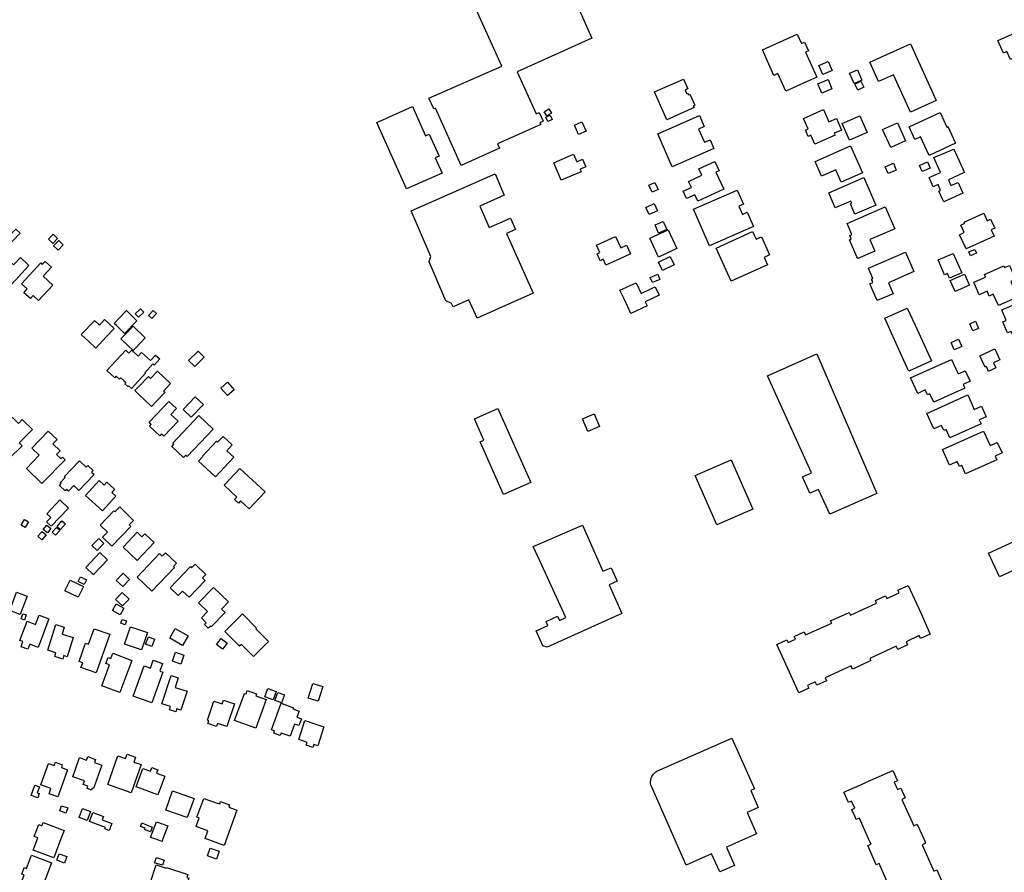
# Model space of a CAD drawing. Units: inches. Extents: x 326258 to 344137, y 4677707 to 4689665.
# Drawn here: x 330215 to 330598, y 4683487 to 4683819 of the extents above; entities that cross this region are included whole.
import ezdxf

# ---------------------------------------------------------------- set-up
doc = ezdxf.new("R2010")
doc.units = ezdxf.units.IN
doc.header["$MEASUREMENT"] = 0
doc.layers.add('BuildingFootPrints', color=7, linetype='Continuous')

msp = doc.modelspace()

# ---------------------------------------------------------------- linework, layer by layer
at = {"layer": 'BuildingFootPrints'}
for points in [[(330431.3297, 4683825.944), (330437.6339, 4683811.942), (330408.4891, 4683798.82), (330415.8798, 4683782.4048), (330417.1004, 4683782.9543), (330418.6444, 4683779.5248), (330417.3881, 4683778.9592), (330417.696, 4683778.2752), (330400.9255, 4683770.7245), (330401.7098, 4683768.9827), (330386.7686, 4683762.2557), (330376.6814, 4683784.6599), (330376.0442, 4683784.373), (330374.1549, 4683788.5693), (330402.5355, 4683801.0468), (330376.8951, 4683857.843)], [(330553.93, 4683480.32), (330549.42, 4683490.44), (330548.37, 4683489.96), (330545.07, 4683497.38), (330546.31, 4683497.93), (330545.391, 4683500), (330541.81, 4683508.07), (330540.55, 4683507.52), (330539.7, 4683509.44), (330538.89, 4683511.25), (330538.8, 4683511.45), (330539.97, 4683511.96), (330538.76, 4683514.69), (330537.54, 4683514.15), (330535.74, 4683518.19), (330544.05, 4683521.86), (330544.17, 4683521.91), (330554.86, 4683526.63), (330556.63, 4683522.67), (330555.38, 4683522.11), (330556.66, 4683519.24), (330557.89, 4683519.79), (330559.63, 4683515.99), (330558.31, 4683515.4), (330562.99, 4683505.11), (330564.28, 4683505.69), (330564.55, 4683505.08), (330566.811, 4683500), (330567.22, 4683499.08), (330567.57, 4683498.32), (330566.2, 4683497.7), (330570.75, 4683487.46), (330571.94, 4683488), (330573.68, 4683484.1)]]:
    msp.add_lwpolyline(points, dxfattribs=at)
for points in [[(330613.9635, 4683809.5262), (330600.5696, 4683803.5869), (330599.1969, 4683806.6824), (330597.8305, 4683806.0766), (330595.6746, 4683810.9386), (330610.4349, 4683817.4837), (330613.9635, 4683809.5262)], [(330504.039, 4683807.364), (330517.6, 4683813.46), (330519.264, 4683809.757), (330520.441, 4683810.286), (330521.914, 4683807.008), (330520.781, 4683806.498), (330525.188, 4683796.694), (330513.119, 4683791.269), (330510.048, 4683798.099), (330508.525, 4683797.414), (330504.039, 4683807.364)], [(330561.6228, 4683809.7152), (330571.6533, 4683787.5823), (330561.6763, 4683783.0608), (330555.0816, 4683797.6124), (330549.2819, 4683794.984), (330545.8461, 4683802.5653), (330561.6228, 4683809.7152)], [(330527.611, 4683797.692), (330526.021, 4683801.212), (330529.621, 4683802.832), (330531.171, 4683799.292), (330527.611, 4683797.692)], [(330539.7112, 4683794.2448), (330537.9818, 4683798.2183), (330540.9839, 4683799.5249), (330542.7133, 4683795.5515), (330539.7112, 4683794.2448)], [(330466.869, 4683780.101), (330462.043, 4683790.957), (330473.284, 4683795.954), (330474.953, 4683792.2), (330473.884, 4683791.725), (330474.511, 4683790.314), (330474.908, 4683790.491), (330475.203, 4683789.826), (330475.755, 4683790.071), (330477.672, 4683785.76), (330477.122, 4683785.516), (330477.428, 4683784.828), (330466.869, 4683780.101)], [(330527.17, 4683790.47), (330525.66, 4683794.07), (330529.57, 4683795.73), (330531.09, 4683792.12), (330527.17, 4683790.47)], [(330543.4934, 4683792.8574), (330541.174, 4683791.6951), (330540.0293, 4683793.9794), (330542.3486, 4683795.1417), (330543.4934, 4683792.8574)], [(330365.391, 4683753.23), (330353.907, 4683779.064), (330367.828, 4683785.253), (330372.871, 4683773.91), (330374.318, 4683774.554), (330378.145, 4683765.944), (330376.677, 4683765.291), (330379.319, 4683759.348), (330365.391, 4683753.23)], [(330421.8971, 4683782.7082), (330420.04, 4683781.6009), (330419.0707, 4683783.2266), (330420.9279, 4683784.3339), (330421.8971, 4683782.7082)], [(330421.4121, 4683781.8519), (330422.1686, 4683780.2607), (330420.5149, 4683779.4744), (330419.7584, 4683781.0656), (330421.4121, 4683781.8519)], [(330463.27, 4683774.614), (330479.493, 4683781.766), (330481.387, 4683777.47), (330479.163, 4683776.49), (330481.442, 4683771.319), (330483.67, 4683772.301), (330485.156, 4683768.93), (330468.924, 4683761.775), (330463.27, 4683774.614)], [(330524.409, 4683770.658), (330522.898, 4683774.056), (330521.871, 4683773.599), (330520.77, 4683776.075), (330521.861, 4683776.56), (330520.061, 4683780.609), (330527.826, 4683784.061), (330529.925, 4683779.341), (330532.84, 4683780.636), (330534.852, 4683776.11), (330532.004, 4683774.844), (330532.34, 4683774.089), (330524.409, 4683770.658)], [(330579.1894, 4683770.9385), (330568.9213, 4683766.1829), (330565.557, 4683773.447), (330563.431, 4683772.4623), (330561.1472, 4683777.3934), (330573.1944, 4683782.9731), (330575.833, 4683777.2761), (330576.1798, 4683777.4367), (330579.1894, 4683770.9385)], [(330432.481, 4683774.362), (330430.815, 4683778.029), (330433.696, 4683779.337), (330435.363, 4683775.668), (330432.481, 4683774.362)], [(330537.904, 4683772.101), (330535.014, 4683778.603), (330541.956, 4683781.69), (330544.848, 4683775.186), (330537.904, 4683772.101)], [(330550.8352, 4683776.2862), (330556.5562, 4683778.87), (330559.708, 4683771.8915), (330553.987, 4683769.3077), (330550.8352, 4683776.2862)], [(330422.8176, 4683763.3794), (330430.5138, 4683766.6556), (330431.7565, 4683763.7362), (330434.0211, 4683764.7003), (330435.2677, 4683761.7717), (330433.0252, 4683760.8171), (330433.4401, 4683759.8426), (330425.7218, 4683756.557), (330422.8176, 4683763.3794)], [(330526.992, 4683758.197), (330524.519, 4683763.886), (330538.361, 4683769.905), (330542.93, 4683759.398), (330534.707, 4683755.822), (330532.62, 4683760.623), (330526.992, 4683758.197)], [(330574.184, 4683749.126), (330572.744, 4683752.346), (330573.374, 4683752.616), (330572.394, 4683754.846), (330570.804, 4683754.146), (330570.504, 4683754.016), (330568.954, 4683757.626), (330573.314, 4683759.506), (330570.774, 4683765.356), (330578.504, 4683768.696), (330582.644, 4683759.536), (330582.254, 4683759.376), (330576.424, 4683756.736), (330577.434, 4683754.466), (330580.244, 4683755.726), (330582.114, 4683751.546), (330574.594, 4683748.166), (330574.184, 4683749.126)], [(330488.9812, 4683753.1261), (330478.9021, 4683748.4465), (330477.7617, 4683750.9028), (330474.5228, 4683749.399), (330473.1945, 4683752.2599), (330476.3541, 4683753.7268), (330475.2739, 4683756.0536), (330480.4813, 4683758.4713), (330479.3028, 4683761.0096), (330485.5018, 4683763.8877), (330487.194, 4683760.2429), (330485.946, 4683759.6635), (330488.9812, 4683753.1261)], [(330551.8737, 4683761.8397), (330555.0162, 4683763.1492), (330556.1504, 4683760.4273), (330553.0078, 4683759.1178), (330551.8737, 4683761.8397)], [(330565.1595, 4683762.2629), (330568.2704, 4683763.6586), (330569.3263, 4683761.3049), (330566.2155, 4683759.9093), (330565.1595, 4683762.2629)], [(330399.12, 4683758.62), (330399.96, 4683758.99), (330403.02, 4683751.86), (330403.51, 4683750.74), (330393.98, 4683746.5), (330397.66, 4683738.16), (330405.94, 4683741.83), (330407.94, 4683737.37), (330404.42, 4683735.77), (330414.75, 4683712.51), (330392.92, 4683702.86), (330389.73, 4683709.99), (330383.62, 4683707.23), (330383.01, 4683708.58), (330380.8, 4683709.52), (330374.24, 4683724.77), (330374.92, 4683726.85), (330367.21, 4683744.58), (330399.12, 4683758.62)], [(330463.4125, 4683752.947), (330461.1291, 4683751.8519), (330459.7966, 4683754.6302), (330462.0799, 4683755.7253), (330463.4125, 4683752.947)], [(330540.045, 4683743.317), (330538.266, 4683747.407), (330538.794, 4683747.636), (330538.464, 4683748.395), (330532.364, 4683745.743), (330529.822, 4683751.588), (330543.575, 4683757.568), (330548.235, 4683746.851), (330540.045, 4683743.317)], [(330477.183, 4683745.2351), (330494.2535, 4683752.7333), (330496.6742, 4683747.2224), (330494.8642, 4683746.4274), (330496.2523, 4683743.2671), (330498.095, 4683744.0765), (330500.5567, 4683738.472), (330483.4536, 4683730.9595), (330477.183, 4683745.2351)], [(330463.2275, 4683744.6604), (330459.9773, 4683743.1663), (330458.6774, 4683745.9941), (330461.9275, 4683747.4881), (330463.2275, 4683744.6604)], [(330540.836, 4683726.741), (330537.916, 4683733.351), (330538.626, 4683733.671), (330538.016, 4683735.061), (330538.856, 4683735.441), (330536.986, 4683739.671), (330551.846, 4683746.151), (330555.546, 4683737.651), (330548.926, 4683734.771), (330545.826, 4683733.421), (330547.286, 4683730.061), (330547.776, 4683728.941), (330541.146, 4683726.051), (330540.836, 4683726.741)], [(330583.29, 4683729.789), (330580.759, 4683735.349), (330582.599, 4683736.189), (330581.279, 4683739.119), (330582.779, 4683739.809), (330582.569, 4683740.279), (330590.189, 4683743.689), (330591.509, 4683740.799), (330592.879, 4683741.429), (330594.489, 4683737.889), (330593.109, 4683737.259), (330594.239, 4683734.779), (330594.259, 4683734.749), (330583.29, 4683729.789)], [(330463.608, 4683735.998), (330462.231, 4683739.123), (330465.435, 4683740.535), (330466.814, 4683737.406), (330463.608, 4683735.998)], [(330214.9836, 4683735.9732), (330211.9634, 4683732.7151), (330210.2814, 4683734.2743), (330213.3016, 4683737.5324), (330214.9836, 4683735.9732)], [(330463.526, 4683726.651), (330460.183, 4683734.01), (330467.387, 4683737.283), (330470.736, 4683729.91), (330463.526, 4683726.651)], [(330485.981, 4683730.151), (330500.226, 4683736.623), (330501.628, 4683733.538), (330503.646, 4683734.455), (330506.831, 4683727.443), (330504.694, 4683726.473), (330506.006, 4683723.584), (330491.92, 4683717.184), (330485.981, 4683730.151)], [(330226.12, 4683733.56), (330226.02, 4683733.66), (330227.92, 4683735.56), (330229.62, 4683733.85), (330227.71, 4683731.96), (330227.5, 4683732.18), (330226.12, 4683733.56)], [(330231.79, 4683731.41), (330229.79, 4683729.35), (330229.43, 4683729.72), (330228.07, 4683731), (330230.09, 4683733.07), (330231.79, 4683731.41)], [(330440.05, 4683727.02), (330439.64, 4683727.92), (330440.72, 4683728.41), (330439.43, 4683731.23), (330446.86, 4683734.66), (330448.91, 4683730.21), (330450.62, 4683731), (330451.1, 4683731.22), (330451.31, 4683730.74), (330452.49, 4683728.2), (330452.65, 4683727.84), (330450.23, 4683726.73), (330443.11, 4683723.44), (330442.06, 4683725.76), (330440.87, 4683725.22), (330440.45, 4683726.14), (330440.05, 4683727.02)], [(330548.643, 4683709.672), (330545.8, 4683716.212), (330547.033, 4683716.748), (330546.447, 4683718.095), (330547.023, 4683718.345), (330545.325, 4683722.249), (330559.677, 4683728.49), (330562.958, 4683720.945), (330553.065, 4683716.643), (330554.933, 4683712.347), (330548.643, 4683709.672)], [(330584.3847, 4683728.6328), (330586.6992, 4683729.6246), (330587.3443, 4683728.1191), (330585.0298, 4683727.1273), (330584.3847, 4683728.6328)], [(330218.04, 4683723.73), (330218.45, 4683723.35), (330214.37, 4683718.96), (330213.16, 4683717.66), (330210.46, 4683714.77), (330208.33, 4683716.76), (330204.9, 4683719.97), (330204.79, 4683720.06), (330210.12, 4683725.78), (330212.49, 4683723.56), (330215.15, 4683726.43), (330218.04, 4683723.73)], [(330215.608, 4683716.199), (330223.0547, 4683724.3183), (330223.6639, 4683723.7595), (330224.7329, 4683724.925), (330227.1899, 4683722.6715), (330223.9714, 4683719.1623), (330227.703, 4683715.7399), (330222.2319, 4683709.7746), (330220.1453, 4683711.6883), (330219.0018, 4683710.4415), (330216.4746, 4683712.7593), (330217.7921, 4683714.1959), (330215.608, 4683716.199)], [(330463.5961, 4683724.6709), (330468.1111, 4683726.8455), (330469.6583, 4683723.6331), (330465.1433, 4683721.4585), (330463.5961, 4683724.6709)], [(330578.309, 4683728.055), (330581.72, 4683720.47), (330576.91, 4683718.44), (330576.14, 4683720.23), (330574.97, 4683719.73), (330572.49, 4683725.58), (330578.309, 4683728.055)], [(330595.8846, 4683707.7181), (330593.9143, 4683712.1728), (330592.2839, 4683711.4517), (330591.4703, 4683713.2912), (330588.4339, 4683711.9482), (330586.2771, 4683716.8246), (330590.8637, 4683718.8533), (330590.4313, 4683719.831), (330598.0508, 4683723.2011), (330598.3407, 4683722.5458), (330600.1881, 4683723.3629), (330602.5594, 4683718.0017), (330600.6918, 4683717.1756), (330603.4038, 4683711.044), (330595.8846, 4683707.7181)], [(330450.145, 4683710.332), (330448.575, 4683713.712), (330454.865, 4683716.632), (330456.795, 4683712.462), (330460.605, 4683714.222), (330461.135, 4683714.462), (330462.285, 4683714.992), (330463.785, 4683711.772), (330458.345, 4683709.252), (330459.115, 4683707.592), (330452.785, 4683704.642), (330451.585, 4683707.262), (330450.145, 4683710.332)], [(330460.3357, 4683718.662), (330463.2717, 4683719.9091), (330464.1159, 4683717.9214), (330461.18, 4683716.6743), (330460.3357, 4683718.662)], [(330582.73, 4683719.96), (330584.29, 4683716.51), (330584.65, 4683715.69), (330579.01, 4683713.21), (330577.11, 4683717.52), (330582.73, 4683719.96)], [(330597.2053, 4683706.0201), (330604.5796, 4683709.2472), (330605.7856, 4683706.4914), (330607.3626, 4683707.1815), (330608.8693, 4683703.7385), (330607.2894, 4683703.0471), (330608.8338, 4683699.5178), (330601.4668, 4683696.2939), (330600.8543, 4683697.6937), (330599.5, 4683697.101), (330597.6223, 4683701.3916), (330598.9723, 4683701.9823), (330597.2053, 4683706.0201)], [(330253.77, 4683703.02), (330256.39, 4683705.78), (330260.5, 4683701.85), (330255.72, 4683696.87), (330252.68, 4683699.79), (330251.63, 4683700.78), (330253.77, 4683703.02)], [(330261.17, 4683703.18), (330259.87, 4683704.49), (330261.86, 4683706.45), (330263.15, 4683705.14), (330261.17, 4683703.18)], [(330266.33, 4683702.68), (330265.02, 4683703.91), (330266.87, 4683705.85), (330268.17, 4683704.61), (330266.33, 4683702.68)], [(330563.481, 4683700.053), (330569.821, 4683686.273), (330561.002, 4683682.213), (330560.412, 4683683.513), (330557.851, 4683689.203), (330554.342, 4683696.963), (330551.702, 4683702.813), (330560.382, 4683706.773), (330563.481, 4683700.053)], [(330247.881, 4683702.271), (330251.57, 4683698.8), (330248.51, 4683695.51), (330244.51, 4683691.2), (330241.73, 4683693.74), (330238.85, 4683696.45), (330243.92, 4683701.84), (330243.99, 4683701.92), (330245.87, 4683700.15), (330247.881, 4683702.271)], [(330585.921, 4683697.895), (330584.719, 4683700.66), (330586.949, 4683701.63), (330588.164, 4683698.837), (330585.921, 4683697.895)], [(330256.01, 4683696.56), (330258.99, 4683699.65), (330263.71, 4683695.17), (330260.01, 4683691.29), (330259.03, 4683690.27), (330257.15, 4683692.06), (330254.29, 4683694.77), (330256.01, 4683696.56)], [(330578.74, 4683690.53), (330577.5, 4683693.3), (330580.41, 4683694.6), (330581.65, 4683691.83), (330578.74, 4683690.53)], [(330263.7885, 4683681.3901), (330258.341, 4683675.451), (330257.2055, 4683676.4924), (330256.9092, 4683676.1693), (330255.7487, 4683677.2338), (330256.1202, 4683677.6389), (330255.3549, 4683678.3409), (330255.468, 4683678.4642), (330254.2178, 4683679.611), (330253.759, 4683679.1109), (330252.4783, 4683680.2856), (330251.8728, 4683679.6255), (330248.8338, 4683682.413), (330256.1149, 4683690.3511), (330257.4, 4683689.1724), (330258.4963, 4683690.3676), (330261.0093, 4683688.0625), (330262.3077, 4683689.478), (330265.7267, 4683686.3419), (330267.6795, 4683688.4709), (330269.3578, 4683686.9314), (330267.1762, 4683684.553), (330266.7122, 4683684.9786), (330263.5888, 4683681.5733), (330263.7885, 4683681.3901)], [(330283, 4683683.94), (330280.59, 4683686.4), (330284.31, 4683690.03), (330286.71, 4683687.61), (330283, 4683683.94)], [(330588.7356, 4683688.1199), (330594.4846, 4683690.8359), (330596.4926, 4683686.5856), (330593.9749, 4683685.3962), (330594.9005, 4683683.437), (330592.1027, 4683682.1151), (330591.2379, 4683683.9455), (330590.8045, 4683683.7408), (330588.7356, 4683688.1199)], [(330505.999, 4683680.414), (330525.176, 4683688.904), (330548.61, 4683634.559), (330530.212, 4683626.503), (330525.873, 4683636.155), (330522.468, 4683634.69), (330519.635, 4683641.075), (330523.113, 4683642.539), (330505.999, 4683680.414)], [(330561.7, 4683679.5344), (330577.6792, 4683686.7371), (330580.2211, 4683681.0981), (330583.011, 4683682.3557), (330584.87, 4683678.2312), (330582.1883, 4683677.0331), (330582.8779, 4683675.5033), (330570.7038, 4683670.0643), (330569.2313, 4683673.331), (330568.3178, 4683672.9228), (330567.4436, 4683674.8623), (330564.4774, 4683673.5371), (330561.7, 4683679.5344)], [(330263.4, 4683671.08), (330261.52, 4683672.88), (330259.68, 4683674.64), (330261.23, 4683676.26), (330264.95, 4683680.17), (330265.84, 4683679.31), (330268.55, 4683682.17), (330273.63, 4683677.33), (330270.89, 4683674.45), (330271.39, 4683673.97), (330271.2, 4683673.78), (330270.55, 4683673.1), (330266.13, 4683668.46), (330265.51, 4683669.06), (330263.4, 4683671.08)], [(330295.82, 4683672.68), (330293.19, 4683675.57), (330295.71, 4683677.87), (330298.34, 4683674.97), (330295.82, 4683672.68)], [(330278.5, 4683667.229), (330283.199, 4683672.201), (330286.375, 4683669.199), (330281.671, 4683664.222), (330278.5, 4683667.229)], [(330567.9839, 4683665.7098), (330583.9631, 4683672.9126), (330586.505, 4683667.2736), (330589.2949, 4683668.5312), (330591.1539, 4683664.4067), (330588.4722, 4683663.2086), (330589.1618, 4683661.6788), (330576.9877, 4683656.2397), (330575.5152, 4683659.5065), (330574.6017, 4683659.0983), (330573.7275, 4683661.0378), (330570.7613, 4683659.7126), (330567.9839, 4683665.7098)], [(330272.864, 4683670.418), (330275.845, 4683667.599), (330273.725, 4683665.356), (330276.534, 4683662.701), (330271.018, 4683656.865), (330270.107, 4683657.726), (330269.406, 4683656.983), (330265.412, 4683660.759), (330266.082, 4683661.467), (330265.215, 4683662.286), (330272.864, 4683670.418)], [(330391.909, 4683663.659), (330401.071, 4683667.696), (330413.81, 4683638.782), (330403.198, 4683634.107), (330394.152, 4683654.64), (330395.56, 4683655.261), (330391.909, 4683663.659)], [(330210.792, 4683648.114), (330203.433, 4683655.273), (330212.06, 4683664.14), (330214.403, 4683661.861), (330215.829, 4683663.327), (330219.775, 4683659.488), (330214.699, 4683654.271), (330215.837, 4683653.164), (330210.792, 4683648.114)], [(330280.096, 4683648.943), (330279.534, 4683649.474), (330278.656, 4683648.545), (330274.112, 4683652.84), (330274.917, 4683653.69), (330274.477, 4683654.106), (330284.645, 4683664.862), (330290.234, 4683659.578), (330280.096, 4683648.943)], [(330440.5514, 4683660.5873), (330436.0479, 4683658.7078), (330433.9818, 4683663.6585), (330438.4853, 4683665.538), (330440.5514, 4683660.5873)], [(330217.468, 4683644.231), (330222.499, 4683649.446), (330219.601, 4683652.242), (330226.002, 4683658.877), (330229.419, 4683655.581), (330227.78, 4683653.881), (330230.627, 4683651.135), (330229.244, 4683649.701), (330230.894, 4683648.109), (330231.454, 4683648.688), (330232.494, 4683647.684), (330223.512, 4683638.374), (330217.468, 4683644.231)], [(330298.223, 4683648.636), (330291.052, 4683640.969), (330284.494, 4683647.104), (330286.219, 4683648.948), (330286.013, 4683649.141), (330291.452, 4683654.957), (330291.917, 4683654.522), (330294.034, 4683656.785), (330297.598, 4683653.451), (330295.488, 4683651.194), (330298.223, 4683648.636)], [(330574.1354, 4683651.6208), (330590.1147, 4683658.8235), (330592.6565, 4683653.1845), (330595.4464, 4683654.4421), (330597.3055, 4683650.3176), (330594.6238, 4683649.1195), (330595.3133, 4683647.5897), (330583.1392, 4683642.1507), (330581.6668, 4683645.4174), (330580.7533, 4683645.0092), (330579.8791, 4683646.9487), (330576.9128, 4683645.6235), (330574.1354, 4683651.6208)], [(330491.7975, 4683647.7115), (330500.2483, 4683628.4694), (330486.2522, 4683622.3226), (330477.8014, 4683641.5647), (330491.7975, 4683647.7115)], [(330243.814, 4683641.936), (330237.889, 4683635.763), (330235.972, 4683637.603), (330233.879, 4683635.423), (330233.101, 4683636.17), (330232.518, 4683635.563), (330230.297, 4683637.695), (330230.96, 4683638.386), (330230.611, 4683638.721), (330232.524, 4683640.714), (330232.186, 4683641.038), (330238.137, 4683647.238), (330240.727, 4683644.752), (330241.426, 4683645.481), (330243.457, 4683643.532), (330242.831, 4683642.88), (330243.814, 4683641.936)], [(330300.523, 4683644.338), (330310.364, 4683635.133), (330304.164, 4683628.504), (330300.803, 4683631.648), (330299.999, 4683630.788), (330298.515, 4683632.176), (330299.417, 4683633.14), (330294.421, 4683637.814), (330300.523, 4683644.338)], [(330247.112, 4683627.844), (330240.537, 4683633.788), (330245.783, 4683639.591), (330247.737, 4683637.824), (330248.731, 4683638.923), (330251.78, 4683636.167), (330250.663, 4683634.932), (330252.235, 4683633.511), (330247.112, 4683627.844)], [(330233.864, 4683628.858), (330227.171, 4683621.754), (330225.346, 4683623.473), (330226.945, 4683625.17), (330225.363, 4683626.66), (330230.458, 4683632.07), (330233.864, 4683628.858)], [(330258.109, 4683621.697), (330250.666, 4683614.063), (330247.146, 4683617.495), (330249.06, 4683619.457), (330246.18, 4683622.265), (330251.523, 4683627.745), (330251.928, 4683627.351), (330253.82, 4683629.292), (330259.195, 4683624.051), (330257.489, 4683622.301), (330258.109, 4683621.697)], [(330218.304, 4683623.4553), (330216.985, 4683621.2789), (330215.3748, 4683622.2548), (330216.6939, 4683624.4312), (330218.304, 4683623.4553)], [(330227.0247, 4683620.874), (330225.6462, 4683619.1763), (330224.0075, 4683620.5069), (330225.3861, 4683622.2046), (330227.0247, 4683620.874)], [(330230.4237, 4683620.1808), (330228.8383, 4683618.3675), (330227.5589, 4683619.4861), (330229.1442, 4683621.2994), (330230.4237, 4683620.1808)], [(330230.789, 4683620.568), (330229.415, 4683621.732), (330231.274, 4683623.928), (330232.664, 4683622.751), (330230.789, 4683620.568)], [(330433.9557, 4683622.1933), (330441.9571, 4683604.2238), (330445.0763, 4683605.6127), (330447.4224, 4683600.3436), (330444.2957, 4683598.9514), (330449.2424, 4683587.8419), (330420.2789, 4683574.6872), (330418.5948, 4683575.2063), (330415.9766, 4683581.0864), (330420.4986, 4683583.0999), (330419.7892, 4683584.693), (330424.3053, 4683586.7039), (330425.0245, 4683585.0887), (330427.5184, 4683586.1992), (330417.365, 4683608.3048), (330414.793, 4683613.8278), (330420.2809, 4683616.2714), (330433.9557, 4683622.1933)], [(330225.1746, 4683618.3902), (330223.4648, 4683616.5027), (330221.9138, 4683617.9076), (330223.6237, 4683619.7952), (330225.1746, 4683618.3902)], [(330247.6447, 4683615.0903), (330244.9676, 4683612.3416), (330242.9929, 4683614.2649), (330245.67, 4683617.0135), (330247.6447, 4683615.0903)], [(330267.168, 4683615.478), (330260.64, 4683608.446), (330255.08, 4683613.609), (330260.532, 4683619.481), (330262.438, 4683617.711), (330263.514, 4683618.871), (330267.168, 4683615.478)], [(330610.813, 4683617.962), (330614.081, 4683610.722), (330613.701, 4683610.552), (330615.151, 4683607.342), (330611.181, 4683605.542), (330608.851, 4683610.652), (330606.771, 4683609.722), (330607.831, 4683607.362), (330596.311, 4683602.052), (330592.041, 4683611.322), (330603.621, 4683616.672), (330604.371, 4683615.022), (330607.791, 4683616.582), (330610.813, 4683617.962)], [(330240.597, 4683605.743), (330246.102, 4683611.532), (330249.081, 4683608.699), (330243.725, 4683603.065), (330243.577, 4683602.909), (330240.597, 4683605.743)], [(330260.581, 4683601.923), (330269.304, 4683611.11), (330270.356, 4683610.11), (330271.656, 4683611.479), (330275.953, 4683607.398), (330274.723, 4683606.101), (330275.107, 4683605.737), (330266.314, 4683596.478), (330260.581, 4683601.923)], [(330273.443, 4683597.784), (330281.398, 4683606.039), (330281.808, 4683605.644), (330283.127, 4683607.013), (330287.275, 4683603.016), (330286.02, 4683601.712), (330287.094, 4683600.677), (330280.783, 4683594.129), (330278.265, 4683596.555), (330276.558, 4683594.783), (330273.443, 4683597.784)], [(330238.5366, 4683602.0536), (330240.8184, 4683600.9032), (330239.937, 4683599.155), (330237.6552, 4683600.3054), (330238.5366, 4683602.0536)], [(330252.466, 4683600.685), (330255.092, 4683603.451), (330257.603, 4683601.067), (330254.977, 4683598.302), (330252.466, 4683600.685)], [(330234.5565, 4683600.8128), (330239.6444, 4683598.2636), (330237.5587, 4683594.1007), (330232.4708, 4683596.65), (330234.5565, 4683600.8128)], [(330290.292, 4683597.974), (330296.154, 4683592.305), (330293.41, 4683589.467), (330294.793, 4683588.13), (330289.398, 4683582.552), (330289.026, 4683582.912), (330288.262, 4683582.122), (330286.824, 4683583.512), (330287.506, 4683584.217), (330285.591, 4683586.068), (330288.015, 4683588.575), (330284.49, 4683591.979), (330290.292, 4683597.974)], [(330569.385, 4683579.79), (330565.56, 4683578.01), (330565.01, 4683579.17), (330560.02, 4683576.8), (330560.57, 4683575.65), (330556.71, 4683573.82), (330556.13, 4683575.07), (330545.9, 4683570.27), (330546.27, 4683569.5), (330545.77, 4683569.28), (330539.71, 4683566.43), (330539.15, 4683566.16), (330538.58, 4683567.4), (330528.4, 4683562.75), (330528.92, 4683561.59), (330525.17, 4683559.91), (330524.61, 4683561.15), (330521.56, 4683559.75), (330522.04, 4683558.69), (330518.17, 4683556.9), (330514.51, 4683564.99), (330509.61, 4683575.75), (330513.58, 4683577.59), (330514.1, 4683576.45), (330516.96, 4683577.77), (330516.45, 4683578.89), (330520.29, 4683580.64), (330520.83, 4683579.45), (330531, 4683584.03), (330530.58, 4683584.95), (330537.84, 4683588.22), (330538.31, 4683587.17), (330548.5, 4683591.85), (330548.01, 4683592.91), (330551.95, 4683594.73), (330552.44, 4683593.69), (330557.23, 4683595.91), (330556.79, 4683596.83), (330560.81, 4683598.73), (330565.66, 4683588.03), (330567.44, 4683584.1), (330569.385, 4683579.79)], [(330217.778, 4683594.55), (330215.099, 4683587.395), (330210.978, 4683588.938), (330213.657, 4683596.093), (330217.778, 4683594.55)], [(330252.205, 4683593.285), (330254.76, 4683595.975), (330257.438, 4683593.433), (330254.883, 4683590.742), (330252.205, 4683593.285)], [(330253.9599, 4683587.2909), (330250.955, 4683589.0174), (330252.4214, 4683591.5694), (330255.4262, 4683589.8429), (330253.9599, 4683587.2909)], [(330226.233, 4683585.7), (330222.095, 4683574.61), (330218.757, 4683575.856), (330218.012, 4683573.861), (330215.365, 4683574.849), (330216.133, 4683576.908), (330214.965, 4683577.343), (330217.73, 4683584.753), (330221.031, 4683583.521), (330222.38, 4683587.138), (330226.233, 4683585.7)], [(330215.4308, 4683585.6912), (330216.1158, 4683587.7086), (330217.3924, 4683587.2751), (330216.7074, 4683585.2577), (330215.4308, 4683585.6912)], [(330294.739, 4683580.848), (330301.578, 4683587.623), (330307.083, 4683582.066), (330306.829, 4683581.814), (330311.751, 4683576.846), (330305.867, 4683571.017), (330301.191, 4683575.737), (330300.49, 4683575.042), (330294.739, 4683580.848)], [(330225.749, 4683573.475), (330228.954, 4683583.56), (330232.231, 4683582.519), (330231.359, 4683579.775), (330235.687, 4683578.399), (330233.327, 4683570.974), (330232.031, 4683571.386), (330231.589, 4683569.993), (330228.477, 4683570.982), (330228.947, 4683572.459), (330225.749, 4683573.475)], [(330256.3908, 4683584.9256), (330255.903, 4683583.4334), (330254.2003, 4683583.99), (330254.6881, 4683585.4822), (330256.3908, 4683584.9256)], [(330262.274, 4683573.6112), (330255.6461, 4683575.8985), (330257.9789, 4683582.6583), (330264.6068, 4683580.3709), (330262.274, 4683573.6112)], [(330249.967, 4683579.69), (330244.602, 4683564.709), (330238.72, 4683566.815), (330239.373, 4683568.637), (330237.983, 4683569.135), (330240.525, 4683576.234), (330241.684, 4683575.819), (330243.854, 4683581.879), (330249.967, 4683579.69)], [(330263.889, 4683575.825), (330264.96, 4683578.685), (330267.383, 4683577.778), (330266.311, 4683574.918), (330263.889, 4683575.825)], [(330275.408, 4683581.9858), (330280.4047, 4683579.1141), (330278.2457, 4683575.3573), (330273.2489, 4683578.2289), (330275.408, 4683581.9858)], [(330293.238, 4683578.016), (330295.576, 4683576.297), (330293.857, 4683573.959), (330291.519, 4683575.679), (330293.238, 4683578.016)], [(330258.537, 4683569.516), (330253.85, 4683557.001), (330246.817, 4683559.635), (330249.88, 4683567.814), (330248.389, 4683568.372), (330249.241, 4683570.646), (330250.38, 4683570.219), (330251.152, 4683572.281), (330258.537, 4683569.516)], [(330274.301, 4683569.221), (330275.509, 4683572.711), (330278.758, 4683571.585), (330277.55, 4683568.096), (330274.301, 4683569.221)], [(330270.6024, 4683564.9147), (330266.2586, 4683552.956), (330259.0265, 4683555.583), (330263.3015, 4683567.3522), (330265.7166, 4683566.4749), (330266.8799, 4683569.6775), (330270.5051, 4683568.3607), (330269.4107, 4683565.3476), (330270.6024, 4683564.9147)], [(330270.232, 4683552.649), (330273.803, 4683563.684), (330276.591, 4683562.782), (330275.365, 4683558.995), (330280.016, 4683557.49), (330277.621, 4683550.087), (330275.997, 4683550.613), (330275.63, 4683549.48), (330273.144, 4683550.284), (330273.561, 4683551.572), (330270.232, 4683552.649)], [(330327.139, 4683554.858), (330328.934, 4683560.577), (330332.827, 4683559.355), (330331.032, 4683553.636), (330327.139, 4683554.858)], [(330306.773, 4683543.158), (330298.538, 4683546.139), (330302.355, 4683556.682), (330302.977, 4683556.457), (330303.473, 4683557.825), (330307.106, 4683556.51), (330306.825, 4683555.732), (330310.845, 4683554.277), (330306.773, 4683543.158)], [(330311.435, 4683558.556), (330314.748, 4683557.356), (330313.595, 4683554.17), (330310.312, 4683555.358), (330311.435, 4683558.556)], [(330317.9, 4683556.079), (330316.795, 4683552.995), (330314.189, 4683553.929), (330315.308, 4683557.053), (330317.9, 4683556.079)], [(330298.429, 4683552.557), (330295.445, 4683543.751), (330291.821, 4683544.979), (330291.42, 4683543.796), (330288.122, 4683544.914), (330288.505, 4683546.044), (330287.927, 4683546.24), (330290.46, 4683553.713), (330293.68, 4683552.621), (330294.15, 4683554.008), (330298.429, 4683552.557)], [(330312.906, 4683542.503), (330316.604, 4683552.807), (330321.401, 4683551.086), (330321.226, 4683550.599), (330323.61, 4683549.743), (330322.775, 4683547.416), (330324.519, 4683546.79), (330323.562, 4683544.123), (330321.814, 4683544.75), (330320.109, 4683540), (330316.646, 4683541.242), (330316.288, 4683540.245), (330313.748, 4683541.157), (330314.08, 4683542.082), (330312.906, 4683542.503)], [(330325.93, 4683546.098), (330333.311, 4683543.662), (330330.879, 4683536.289), (330329.407, 4683536.774), (330329.03, 4683535.63), (330326.43, 4683536.488), (330326.793, 4683537.591), (330323.484, 4683538.683), (330325.93, 4683546.098)], [(330460.55, 4683521.0353), (330460.4736, 4683521.5625), (330460.4618, 4683522.2068), (330460.5306, 4683522.8475), (330460.679, 4683523.4746), (330460.9046, 4683524.0782), (330461.2039, 4683524.6489), (330461.5722, 4683525.1776), (330462.0038, 4683525.6562), (330462.4918, 4683526.077), (330462.9532, 4683526.3835), (330492.156, 4683539.3014), (330500.9041, 4683519.525), (330499.4747, 4683518.8928), (330502.417, 4683512.2413), (330498.0463, 4683510.3079), (330501.7229, 4683501.9963), (330490.0366, 4683496.8269), (330493.1962, 4683489.6843), (330487.3956, 4683487.1184), (330484.2587, 4683494.2099), (330474.3542, 4683489.8286), (330460.55, 4683521.0353)], [(330258.2141, 4683518.0079), (330249.113, 4683521.2445), (330253.0762, 4683532.3889), (330256.0859, 4683531.3186), (330256.666, 4683532.9497), (330259.9264, 4683531.7902), (330259.2631, 4683529.9251), (330262.094, 4683528.9184), (330258.2141, 4683518.0079)], [(330233.438, 4683526.942), (330229.646, 4683516.398), (330226.292, 4683517.604), (330227.008, 4683519.597), (330223.098, 4683521.003), (330226.104, 4683529.362), (330228.334, 4683528.56), (330228.789, 4683529.826), (330231.451, 4683528.868), (330231.065, 4683527.796), (330233.438, 4683526.942)], [(330246.82, 4683528.742), (330243.577, 4683519.623), (330243.098, 4683519.793), (330242.832, 4683519.047), (330241.133, 4683519.651), (330241.431, 4683520.49), (330239.514, 4683521.171), (330240.031, 4683522.627), (330235.524, 4683524.229), (330238.169, 4683531.666), (330240.888, 4683530.699), (330241.375, 4683532.068), (330244.413, 4683530.988), (330243.974, 4683529.754), (330246.82, 4683528.742)], [(330268.692, 4683517.172), (330260.212, 4683520.305), (330262.859, 4683527.47), (330265.836, 4683526.37), (330266.35, 4683527.762), (330268.632, 4683526.919), (330268.135, 4683525.573), (330271.355, 4683524.384), (330268.692, 4683517.172)], [(330222.5367, 4683520.3137), (330221.7084, 4683517.9236), (330222.4984, 4683517.6498), (330221.9353, 4683516.0249), (330219.3723, 4683516.9131), (330220.7637, 4683520.9281), (330222.5367, 4683520.3137)], [(330274.323, 4683518.685), (330282.729, 4683515.717), (330280.102, 4683508.275), (330271.695, 4683511.243), (330274.323, 4683518.685)], [(330299.4426, 4683511.1624), (330294.4995, 4683497.4689), (330287.0929, 4683500.1426), (330288.1677, 4683503.1201), (330283.5375, 4683504.7916), (330284.7472, 4683508.1427), (330283.8602, 4683508.4629), (330286.5002, 4683515.776), (330292.0993, 4683513.7548), (330292.1471, 4683513.8871), (330292.7597, 4683513.6659), (330293.0964, 4683514.5985), (330296.6003, 4683513.3336), (330296.2346, 4683512.3204), (330299.4426, 4683511.1624)], [(330231.179, 4683512.942), (330233.569, 4683512.065), (330232.808, 4683509.991), (330230.418, 4683510.868), (330231.179, 4683512.942)], [(330242.437, 4683510.648), (330241.18, 4683507.175), (330237.993, 4683508.328), (330239.25, 4683511.801), (330242.437, 4683510.648)], [(330248.2611, 4683504.475), (330242.026, 4683506.7892), (330243.3348, 4683510.3154), (330247.4923, 4683508.7723), (330246.9808, 4683507.3941), (330250.7303, 4683506.0025), (330249.7296, 4683503.3066), (330248.0578, 4683503.9271), (330248.2611, 4683504.475)], [(330232.103, 4683503.308), (330230.871, 4683500), (330228.147, 4683492.69), (330220.154, 4683495.669), (330221.768, 4683500), (330221.923, 4683500.417), (330220.545, 4683500.931), (330222.283, 4683505.594), (330223.534, 4683505.128), (330223.983, 4683506.334), (330232.103, 4683503.308)], [(330266.4473, 4683504.6036), (330265.7833, 4683502.8076), (330263.4709, 4683503.6624), (330263.6419, 4683504.1249), (330261.8697, 4683504.78), (330262.3962, 4683506.2045), (330264.2131, 4683505.5329), (330264.1795, 4683505.442), (330266.4473, 4683504.6036)], [(330272.484, 4683505.068), (330270.644, 4683500), (330270.268, 4683498.965), (330267.416, 4683500), (330265.839, 4683500.573), (330268.056, 4683506.677), (330272.484, 4683505.068)], [(330289.0699, 4683496.3953), (330292.4936, 4683495.1899), (330291.4299, 4683492.1685), (330288.0062, 4683493.3738), (330289.0699, 4683496.3953)], [(330227.249, 4683490.717), (330223.11, 4683479.624), (330215.356, 4683482.518), (330216.635, 4683485.943), (330215.71, 4683486.288), (330216.648, 4683488.8), (330217.526, 4683488.473), (330219.449, 4683493.628), (330227.249, 4683490.717)], [(330230.232, 4683494.206), (330233.216, 4683493.094), (330232.27, 4683490.555), (330229.286, 4683491.667), (330230.232, 4683494.206)], [(330270.391, 4683489.713), (330267.373, 4683490.728), (330268.067, 4683492.792), (330271.085, 4683491.777), (330270.391, 4683489.713)], [(330276.501, 4683475.141), (330268.168, 4683477.944), (330269.223, 4683481.082), (330265.491, 4683482.337), (330268.022, 4683489.863), (330271.86, 4683488.572), (330271.969, 4683488.895), (330280.312, 4683486.088), (330279.944, 4683484.995), (330280.741, 4683484.727), (330278.824, 4683479.026), (330277.911, 4683479.333), (330276.501, 4683475.141)]]:
    msp.add_lwpolyline(points, close=True, dxfattribs=at)

doc.saveas('drawing.dxf')
